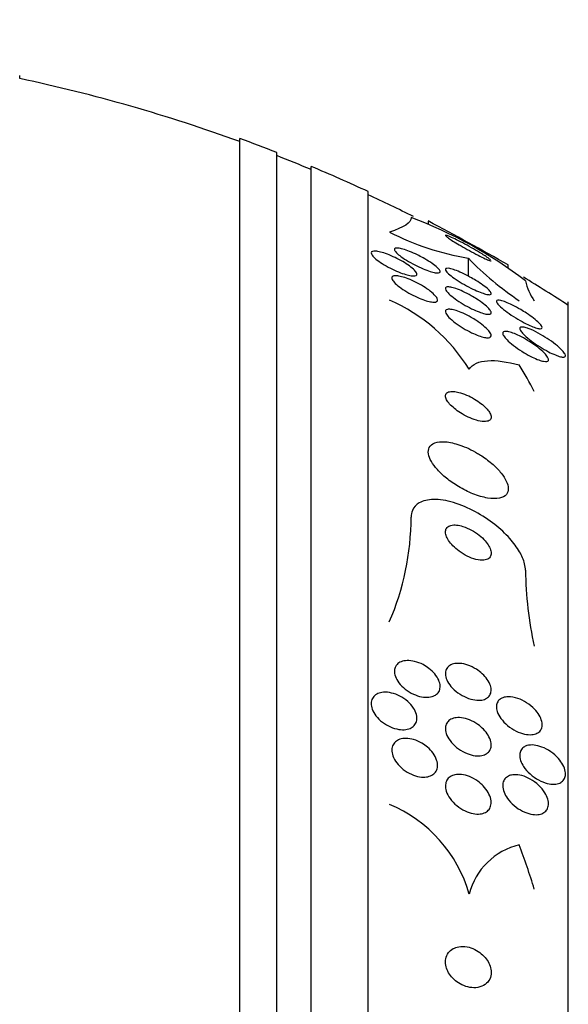
# Model space of a CAD drawing. Units: millimetres. Extents: x 0 to 835, y 0 to 1165.
# Drawn here: x 191 to 200, y 767 to 785 of the extents above; entities that cross this region are included whole.
import ezdxf
from ezdxf import colors
from ezdxf.entities.mleader import LeaderData, LeaderLine
from ezdxf.math import Vec2, Vec3

# ---------------------------------------------------------------- set-up
doc = ezdxf.new("R2010")
doc.units = ezdxf.units.MM
doc.layers.add('DV4_Défaut', color=7, linetype='Continuous')
doc.layers.add('Défaut', color=7, linetype='Continuous')

# ---------------------------------------------------------------- blocks, each defined once
blk = doc.blocks.new('_DOT')
at = {"color": 0}
blk.add_line((0, 0), (-1, 0), dxfattribs=at)
at = {"color": 0, "const_width": 0.333}
blk.add_lwpolyline([(-0.1665, 0, 1), (0.1665, 0, 1)], format="xyb", close=True, dxfattribs=at)
blk = doc.blocks.new('SE3')
at = {"layer": 'DV4_Défaut', "color": 7, "linetype": 'Continuous'}
for p, q in [((190.827, 783.536), (190.827, 783.589)), ((194.677, 728.82), (194.677, 782.487)), ((195.327, 729.065), (195.327, 782.241)), ((195.927, 729.307), (195.927, 781.999)), ((196.927, 729.747), (196.927, 781.559)), ((197.977, 781.044), (197.977, 781)), ((198.677, 780.393), (198.677, 780.08)), ((199.377, 780.229), (199.377, 780.281)), ((200.427, 731.677), (200.427, 779.629))]:
    blk.add_line(p, q, dxfattribs=at)
for centre, radius, start, end in [((184.927, 755.653), 28.5, 69.9948, 78.0524), ((184.927, 755.653), 28.55, 68.6371, 70.0313), ((184.927, 755.653), 28.5, 67.2963, 68.5978), ((184.927, 755.653), 28.55, 65.1455, 67.3383), ((184.927, 755.653), 28.5, 63.334, 65.0989), ((195.002, 773.907), 7.678, 52.49, 69.6087), ((141.807, 677.228), 118.039, 60.80926, 61.58473), ((199.495, 785.174), 4.85, 243.0301, 260.2878), ((202.795, 784.421), 5.76, 224.3701, 235.9124), ((184.927, 755.653), 28.5, 57.0532, 58.9199), ((200.606, 780.204), 0.952, 192.5351, 215.5089), ((196.081, 776.845), 3.066, 31.6279, 66.6555), ((193.021, 775.878), 4.655, 336.6456, 359.854), ((206.185, 775.02), 6.509, 180.7307, 192.5243), ((196.372, 768.615), 2.411, 15.8164, 67.4717), ((199.844, 768.98), 1.188, 103.3636, 165.7421)]:
    blk.add_arc(centre, radius, start, end, dxfattribs=at)
for centre, ratio in [((184.927, 775.837), 0.541041), ((184.927, 765.613), 0.90983)]:
    blk.add_ellipse(centre, major_axis=(15.463, 0), ratio=ratio, start_param=0.269604, end_param=0.32732, dxfattribs=at)
blk.add_open_spline([(197.677, 781.102), (197.677, 781.014), (197.55, 780.93), (197.295, 780.851)], degree=3, dxfattribs=at)
for points, knots in [([(198.907, 780.475), (198.865, 780.501), (198.817, 780.529), (198.768, 780.557), (198.72, 780.585), (198.668, 780.613), (198.618, 780.64), (198.567, 780.668), (198.516, 780.694), (198.47, 780.717), (198.428, 780.738), (198.388, 780.756), (198.357, 780.77), (198.33, 780.781), (198.308, 780.79), (198.294, 780.793), (198.282, 780.796), (198.276, 780.796), (198.277, 780.792), (198.277, 780.788), (198.284, 780.781), (198.295, 780.772), (198.307, 780.762), (198.325, 780.749), (198.346, 780.735), (198.37, 780.719), (198.399, 780.7), (198.431, 780.68), (198.467, 780.658), (198.507, 780.634), (198.549, 780.609), (198.596, 780.582), (198.646, 780.554), (198.695, 780.527), (198.746, 780.499), (198.798, 780.471), (198.847, 780.447), (198.892, 780.423), (198.936, 780.402), (198.972, 780.385), (199.003, 780.371), (199.03, 780.36), (199.048, 780.354), (199.064, 780.349), (199.073, 780.347), (199.076, 780.349), (199.077, 780.35), (199.077, 780.35), (199.077, 780.351)], [0, 0, 0, 0, 0.075615, 0.075615, 0.075615, 0.151127, 0.151127, 0.151127, 0.228027, 0.228027, 0.228027, 0.299166, 0.299166, 0.299166, 0.3606, 0.3606, 0.3606, 0.414497, 0.414497, 0.414497, 0.465929, 0.465929, 0.465929, 0.519461, 0.519461, 0.519461, 0.578466, 0.578466, 0.578466, 0.644964, 0.644964, 0.644964, 0.71869, 0.71869, 0.71869, 0.795779, 0.795779, 0.795779, 0.869231, 0.869231, 0.869231, 0.933375, 0.933375, 0.933375, 0.988648, 0.988648, 0.988648, 1, 1, 1, 1]), ([(197.886, 780.401), (197.93, 780.376), (197.974, 780.35), (198.013, 780.324), (198.053, 780.298), (198.088, 780.272), (198.116, 780.248), (198.141, 780.227), (198.161, 780.206), (198.172, 780.19), (198.183, 780.175), (198.186, 780.162), (198.183, 780.153), (198.181, 780.145), (198.172, 780.14), (198.158, 780.137), (198.143, 780.135), (198.123, 780.136), (198.099, 780.141), (198.073, 780.145), (198.041, 780.153), (198.007, 780.164), (197.97, 780.176), (197.928, 780.192), (197.885, 780.21), (197.838, 780.23), (197.789, 780.253), (197.741, 780.277), (197.691, 780.303), (197.641, 780.331), (197.595, 780.359), (197.552, 780.386), (197.511, 780.413), (197.478, 780.439), (197.448, 780.462), (197.423, 780.485), (197.407, 780.503), (197.393, 780.52), (197.385, 780.535), (197.384, 780.546), (197.384, 780.556), (197.389, 780.563), (197.401, 780.567), (197.412, 780.571), (197.429, 780.572), (197.451, 780.57), (197.473, 780.567), (197.502, 780.561), (197.533, 780.553), (197.568, 780.543), (197.607, 780.529), (197.647, 780.513), (197.692, 780.496), (197.74, 780.475), (197.787, 780.452), (197.82, 780.436), (197.853, 780.418), (197.886, 780.401)], [0, 0, 0, 0, 0.058051, 0.058051, 0.058051, 0.116449, 0.116449, 0.116449, 0.169502, 0.169502, 0.169502, 0.216867, 0.216867, 0.216867, 0.26199, 0.26199, 0.26199, 0.308425, 0.308425, 0.308425, 0.358851, 0.358851, 0.358851, 0.414796, 0.414796, 0.414796, 0.475973, 0.475973, 0.475973, 0.539539, 0.539539, 0.539539, 0.600686, 0.600686, 0.600686, 0.655576, 0.655576, 0.655576, 0.704212, 0.704212, 0.704212, 0.749659, 0.749659, 0.749659, 0.795482, 0.795482, 0.795482, 0.844538, 0.844538, 0.844538, 0.898698, 0.898698, 0.898698, 0.958345, 0.958345, 0.958345, 1, 1, 1, 1]), ([(197.495, 780.354), (197.54, 780.33), (197.583, 780.304), (197.62, 780.278), (197.658, 780.252), (197.692, 780.225), (197.718, 780.201), (197.742, 780.179), (197.76, 780.158), (197.769, 780.141), (197.777, 780.126), (197.779, 780.112), (197.774, 780.103), (197.769, 780.094), (197.758, 780.088), (197.742, 780.085), (197.726, 780.083), (197.703, 780.083), (197.677, 780.087), (197.65, 780.091), (197.617, 780.099), (197.581, 780.11), (197.543, 780.121), (197.5, 780.136), (197.457, 780.154), (197.41, 780.173), (197.361, 780.196), (197.314, 780.22), (197.264, 780.245), (197.216, 780.273), (197.172, 780.3), (197.13, 780.327), (197.091, 780.355), (197.059, 780.38), (197.031, 780.404), (197.008, 780.427), (196.994, 780.446), (196.982, 780.464), (196.976, 780.479), (196.977, 780.49), (196.978, 780.501), (196.986, 780.509), (196.999, 780.514), (197.013, 780.518), (197.032, 780.52), (197.055, 780.518), (197.08, 780.516), (197.11, 780.51), (197.143, 780.502), (197.178, 780.493), (197.218, 780.48), (197.26, 780.464), (197.305, 780.447), (197.352, 780.426), (197.399, 780.404), (197.432, 780.388), (197.464, 780.372), (197.495, 780.354)], [0, 0, 0, 0, 0.058086, 0.058086, 0.058086, 0.116485, 0.116485, 0.116485, 0.170023, 0.170023, 0.170023, 0.218141, 0.218141, 0.218141, 0.263901, 0.263901, 0.263901, 0.310659, 0.310659, 0.310659, 0.361009, 0.361009, 0.361009, 0.416453, 0.416453, 0.416453, 0.476809, 0.476809, 0.476809, 0.539572, 0.539572, 0.539572, 0.6004, 0.6004, 0.6004, 0.655649, 0.655649, 0.655649, 0.705024, 0.705024, 0.705024, 0.751164, 0.751164, 0.751164, 0.797401, 0.797401, 0.797401, 0.846494, 0.846494, 0.846494, 0.900272, 0.900272, 0.900272, 0.959172, 0.959172, 0.959172, 1, 1, 1, 1]), ([(199.067, 780.365), (199.058, 780.373), (199.043, 780.385), (199.024, 780.398), (199.004, 780.412), (198.978, 780.43), (198.949, 780.448), (198.936, 780.457), (198.922, 780.466), (198.907, 780.475)], [0, 0, 0, 0, 0.3855293, 0.3855293, 0.3855293, 0.8068442, 0.8068442, 0.8068442, 1, 1, 1, 1]), ([(197.857, 779.921), (197.902, 779.895), (197.945, 779.867), (197.984, 779.839), (198.022, 779.811), (198.056, 779.782), (198.082, 779.756), (198.106, 779.731), (198.124, 779.709), (198.132, 779.689), (198.14, 779.673), (198.141, 779.658), (198.135, 779.648), (198.129, 779.638), (198.117, 779.631), (198.1, 779.628), (198.083, 779.625), (198.061, 779.625), (198.035, 779.629), (198.006, 779.633), (197.974, 779.64), (197.939, 779.651), (197.9, 779.663), (197.858, 779.678), (197.815, 779.696), (197.769, 779.716), (197.72, 779.739), (197.673, 779.764), (197.624, 779.79), (197.575, 779.819), (197.532, 779.849), (197.489, 779.877), (197.45, 779.907), (197.418, 779.935), (197.39, 779.961), (197.368, 779.986), (197.354, 780.007), (197.342, 780.026), (197.337, 780.043), (197.339, 780.056), (197.341, 780.067), (197.35, 780.076), (197.364, 780.081), (197.378, 780.086), (197.398, 780.088), (197.422, 780.087), (197.447, 780.085), (197.477, 780.079), (197.51, 780.071), (197.545, 780.062), (197.585, 780.049), (197.626, 780.033), (197.671, 780.015), (197.718, 779.994), (197.764, 779.971), (197.795, 779.955), (197.826, 779.939), (197.857, 779.921)], [0, 0, 0, 0, 0.059637, 0.059637, 0.059637, 0.1196, 0.1196, 0.1196, 0.174333, 0.174333, 0.174333, 0.222833, 0.222833, 0.222833, 0.268202, 0.268202, 0.268202, 0.314102, 0.314102, 0.314102, 0.363424, 0.363424, 0.363424, 0.417997, 0.417997, 0.417997, 0.478036, 0.478036, 0.478036, 0.541343, 0.541343, 0.541343, 0.603428, 0.603428, 0.603428, 0.659933, 0.659933, 0.659933, 0.709873, 0.709873, 0.709873, 0.755798, 0.755798, 0.755798, 0.801298, 0.801298, 0.801298, 0.849414, 0.849414, 0.849414, 0.902265, 0.902265, 0.902265, 0.960648, 0.960648, 0.960648, 1, 1, 1, 1]), ([(198.809, 780.005), (198.852, 779.979), (198.894, 779.952), (198.93, 779.925), (198.967, 779.899), (199, 779.873), (199.024, 779.85), (199.046, 779.829), (199.062, 779.81), (199.07, 779.796), (199.078, 779.783), (199.079, 779.772), (199.074, 779.766), (199.069, 779.759), (199.058, 779.756), (199.043, 779.756), (199.027, 779.756), (199.005, 779.76), (198.98, 779.767), (198.952, 779.774), (198.92, 779.785), (198.885, 779.798), (198.845, 779.814), (198.801, 779.833), (198.757, 779.854), (198.708, 779.878), (198.657, 779.905), (198.608, 779.933), (198.557, 779.961), (198.507, 779.992), (198.462, 780.022), (198.42, 780.051), (198.381, 780.079), (198.351, 780.105), (198.324, 780.128), (198.303, 780.149), (198.291, 780.166), (198.28, 780.181), (198.275, 780.193), (198.277, 780.202), (198.279, 780.21), (198.287, 780.215), (198.3, 780.217), (198.313, 780.219), (198.332, 780.217), (198.354, 780.213), (198.379, 780.207), (198.409, 780.199), (198.441, 780.187), (198.478, 780.174), (198.518, 780.157), (198.561, 780.138), (198.607, 780.117), (198.657, 780.092), (198.705, 780.065), (198.74, 780.046), (198.776, 780.026), (198.809, 780.005)], [0, 0, 0, 0, 0.056804, 0.056804, 0.056804, 0.114027, 0.114027, 0.114027, 0.165039, 0.165039, 0.165039, 0.210312, 0.210312, 0.210312, 0.25414, 0.25414, 0.25414, 0.300335, 0.300335, 0.300335, 0.351632, 0.351632, 0.351632, 0.409457, 0.409457, 0.409457, 0.47299, 0.47299, 0.47299, 0.538261, 0.538261, 0.538261, 0.599315, 0.599315, 0.599315, 0.652401, 0.652401, 0.652401, 0.698833, 0.698833, 0.698833, 0.742737, 0.742737, 0.742737, 0.788037, 0.788037, 0.788037, 0.837664, 0.837664, 0.837664, 0.893449, 0.893449, 0.893449, 0.955406, 0.955406, 0.955406, 1, 1, 1, 1]), ([(198.826, 779.679), (198.869, 779.652), (198.91, 779.623), (198.945, 779.595), (198.981, 779.567), (199.012, 779.539), (199.034, 779.515), (199.054, 779.493), (199.068, 779.472), (199.074, 779.457), (199.079, 779.442), (199.077, 779.431), (199.07, 779.424), (199.063, 779.417), (199.05, 779.413), (199.032, 779.413), (199.014, 779.413), (198.99, 779.416), (198.964, 779.423), (198.934, 779.43), (198.9, 779.441), (198.864, 779.455), (198.823, 779.47), (198.779, 779.489), (198.735, 779.511), (198.686, 779.535), (198.636, 779.562), (198.587, 779.59), (198.537, 779.62), (198.488, 779.652), (198.445, 779.683), (198.404, 779.713), (198.367, 779.743), (198.339, 779.77), (198.314, 779.794), (198.296, 779.817), (198.286, 779.835), (198.277, 779.851), (198.275, 779.865), (198.279, 779.874), (198.283, 779.883), (198.294, 779.889), (198.309, 779.891), (198.324, 779.893), (198.345, 779.892), (198.369, 779.887), (198.396, 779.882), (198.427, 779.873), (198.461, 779.862), (198.499, 779.849), (198.54, 779.832), (198.582, 779.813), (198.629, 779.791), (198.679, 779.766), (198.726, 779.739), (198.76, 779.72), (198.794, 779.7), (198.826, 779.679)], [0, 0, 0, 0, 0.057801, 0.057801, 0.057801, 0.116021, 0.116021, 0.116021, 0.167927, 0.167927, 0.167927, 0.213709, 0.213709, 0.213709, 0.257578, 0.257578, 0.257578, 0.303431, 0.303431, 0.303431, 0.354102, 0.354102, 0.354102, 0.411174, 0.411174, 0.411174, 0.474124, 0.474124, 0.474124, 0.539358, 0.539358, 0.539358, 0.601043, 0.601043, 0.601043, 0.655021, 0.655021, 0.655021, 0.702064, 0.702064, 0.702064, 0.746126, 0.746126, 0.746126, 0.791185, 0.791185, 0.791185, 0.840266, 0.840266, 0.840266, 0.895322, 0.895322, 0.895322, 0.95661, 0.95661, 0.95661, 1, 1, 1, 1]), ([(199.695, 779.432), (199.739, 779.404), (199.782, 779.373), (199.819, 779.344), (199.857, 779.315), (199.891, 779.286), (199.917, 779.26), (199.939, 779.237), (199.955, 779.217), (199.963, 779.201), (199.97, 779.188), (199.971, 779.177), (199.966, 779.17), (199.961, 779.164), (199.951, 779.161), (199.936, 779.161), (199.92, 779.161), (199.899, 779.165), (199.875, 779.172), (199.848, 779.18), (199.816, 779.192), (199.782, 779.206), (199.743, 779.223), (199.7, 779.243), (199.656, 779.266), (199.607, 779.291), (199.556, 779.32), (199.506, 779.351), (199.455, 779.382), (199.403, 779.416), (199.357, 779.45), (199.314, 779.481), (199.274, 779.513), (199.242, 779.542), (199.216, 779.566), (199.195, 779.589), (199.182, 779.608), (199.172, 779.623), (199.168, 779.636), (199.17, 779.645), (199.172, 779.653), (199.18, 779.658), (199.193, 779.66), (199.206, 779.661), (199.224, 779.659), (199.246, 779.654), (199.27, 779.649), (199.3, 779.639), (199.331, 779.627), (199.367, 779.613), (199.407, 779.595), (199.449, 779.574), (199.496, 779.551), (199.545, 779.524), (199.594, 779.496), (199.628, 779.475), (199.662, 779.454), (199.695, 779.432)], [0, 0, 0, 0, 0.058683, 0.058683, 0.058683, 0.117876, 0.117876, 0.117876, 0.169424, 0.169424, 0.169424, 0.21389, 0.21389, 0.21389, 0.256325, 0.256325, 0.256325, 0.301093, 0.301093, 0.301093, 0.351327, 0.351327, 0.351327, 0.408892, 0.408892, 0.408892, 0.473366, 0.473366, 0.473366, 0.540656, 0.540656, 0.540656, 0.603743, 0.603743, 0.603743, 0.657587, 0.657587, 0.657587, 0.703385, 0.703385, 0.703385, 0.745988, 0.745988, 0.745988, 0.789892, 0.789892, 0.789892, 0.838401, 0.838401, 0.838401, 0.893727, 0.893727, 0.893727, 0.956286, 0.956286, 0.956286, 1, 1, 1, 1]), ([(198.819, 779.303), (198.863, 779.274), (198.906, 779.243), (198.942, 779.213), (198.979, 779.182), (199.011, 779.152), (199.034, 779.124), (199.055, 779.099), (199.069, 779.076), (199.074, 779.057), (199.079, 779.041), (199.077, 779.028), (199.068, 779.019), (199.06, 779.01), (199.046, 779.005), (199.028, 779.004), (199.009, 779.002), (198.985, 779.005), (198.958, 779.01), (198.929, 779.016), (198.895, 779.026), (198.86, 779.039), (198.82, 779.053), (198.777, 779.072), (198.733, 779.092), (198.685, 779.116), (198.636, 779.142), (198.588, 779.171), (198.539, 779.201), (198.49, 779.234), (198.447, 779.266), (198.405, 779.298), (198.368, 779.33), (198.339, 779.36), (198.314, 779.387), (198.295, 779.412), (198.285, 779.433), (198.276, 779.452), (198.275, 779.468), (198.28, 779.479), (198.285, 779.489), (198.296, 779.497), (198.312, 779.5), (198.328, 779.504), (198.349, 779.503), (198.374, 779.5), (198.401, 779.496), (198.432, 779.488), (198.466, 779.478), (198.503, 779.466), (198.544, 779.45), (198.585, 779.431), (198.631, 779.411), (198.68, 779.386), (198.726, 779.36), (198.758, 779.342), (198.789, 779.322), (198.819, 779.303)], [0, 0, 0, 0, 0.06016, 0.06016, 0.06016, 0.120736, 0.120736, 0.120736, 0.174763, 0.174763, 0.174763, 0.221672, 0.221672, 0.221672, 0.265516, 0.265516, 0.265516, 0.310471, 0.310471, 0.310471, 0.359663, 0.359663, 0.359663, 0.415065, 0.415065, 0.415065, 0.47681, 0.47681, 0.47681, 0.542094, 0.542094, 0.542094, 0.605326, 0.605326, 0.605326, 0.661402, 0.661402, 0.661402, 0.709817, 0.709817, 0.709817, 0.754125, 0.754125, 0.754125, 0.798517, 0.798517, 0.798517, 0.84629, 0.84629, 0.84629, 0.899715, 0.899715, 0.899715, 0.95959, 0.95959, 0.95959, 1, 1, 1, 1]), ([(199.789, 778.909), (199.836, 778.878), (199.882, 778.844), (199.922, 778.811), (199.962, 778.778), (199.998, 778.744), (200.025, 778.714), (200.045, 778.691), (200.061, 778.67), (200.07, 778.652), (200.079, 778.634), (200.082, 778.619), (200.078, 778.608), (200.074, 778.598), (200.065, 778.592), (200.051, 778.589), (200.037, 778.586), (200.017, 778.587), (199.995, 778.591), (199.97, 778.595), (199.941, 778.604), (199.909, 778.615), (199.874, 778.628), (199.834, 778.645), (199.794, 778.665), (199.748, 778.687), (199.699, 778.714), (199.652, 778.742), (199.601, 778.773), (199.549, 778.807), (199.502, 778.842), (199.455, 778.876), (199.411, 778.912), (199.375, 778.946), (199.348, 778.971), (199.325, 778.996), (199.309, 779.018), (199.293, 779.04), (199.283, 779.06), (199.28, 779.075), (199.278, 779.089), (199.282, 779.1), (199.292, 779.106), (199.301, 779.113), (199.316, 779.115), (199.335, 779.114), (199.355, 779.114), (199.38, 779.109), (199.407, 779.101), (199.438, 779.092), (199.473, 779.08), (199.509, 779.064), (199.551, 779.046), (199.595, 779.024), (199.64, 779), (199.69, 778.973), (199.741, 778.942), (199.789, 778.909)], [0, 0, 0, 0, 0.062538, 0.062538, 0.062538, 0.125581, 0.125581, 0.125581, 0.171586, 0.171586, 0.171586, 0.217821, 0.217821, 0.217821, 0.260507, 0.260507, 0.260507, 0.303386, 0.303386, 0.303386, 0.350221, 0.350221, 0.350221, 0.403658, 0.403658, 0.403658, 0.464733, 0.464733, 0.464733, 0.531458, 0.531458, 0.531458, 0.59796, 0.59796, 0.59796, 0.647172, 0.647172, 0.647172, 0.696727, 0.696727, 0.696727, 0.741029, 0.741029, 0.741029, 0.78344, 0.78344, 0.78344, 0.828102, 0.828102, 0.828102, 0.878094, 0.878094, 0.878094, 0.93533, 0.93533, 0.93533, 1, 1, 1, 1]), ([(199.775, 779.145), (199.827, 779.123), (199.885, 779.094), (199.942, 779.061), (199.992, 779.032), (200.044, 779), (200.092, 778.967), (200.143, 778.933), (200.192, 778.896), (200.235, 778.86), (200.267, 778.833), (200.296, 778.806), (200.319, 778.782), (200.343, 778.757), (200.36, 778.734), (200.369, 778.715), (200.377, 778.699), (200.379, 778.686), (200.374, 778.678), (200.37, 778.67), (200.36, 778.665), (200.346, 778.664), (200.331, 778.663), (200.311, 778.666), (200.288, 778.672), (200.262, 778.678), (200.232, 778.688), (200.2, 778.702), (200.162, 778.717), (200.121, 778.736), (200.079, 778.758), (200.032, 778.783), (199.982, 778.812), (199.933, 778.842), (199.881, 778.875), (199.829, 778.91), (199.781, 778.946), (199.736, 778.98), (199.693, 779.016), (199.659, 779.048), (199.635, 779.071), (199.615, 779.094), (199.6, 779.113), (199.586, 779.133), (199.578, 779.15), (199.577, 779.162), (199.576, 779.174), (199.581, 779.182), (199.591, 779.187), (199.601, 779.191), (199.617, 779.192), (199.636, 779.189), (199.657, 779.187), (199.682, 779.18), (199.71, 779.17), (199.73, 779.164), (199.752, 779.155), (199.775, 779.145)], [0, 0, 0, 0, 0.075346, 0.075346, 0.075346, 0.140429, 0.140429, 0.140429, 0.20856, 0.20856, 0.20856, 0.260187, 0.260187, 0.260187, 0.312264, 0.312264, 0.312264, 0.357566, 0.357566, 0.357566, 0.399398, 0.399398, 0.399398, 0.442584, 0.442584, 0.442584, 0.490697, 0.490697, 0.490697, 0.546144, 0.546144, 0.546144, 0.609399, 0.609399, 0.609399, 0.677376, 0.677376, 0.677376, 0.74309, 0.74309, 0.74309, 0.789931, 0.789931, 0.789931, 0.837052, 0.837052, 0.837052, 0.8799, 0.8799, 0.8799, 0.922087, 0.922087, 0.922087, 0.967553, 0.967553, 0.967553, 1, 1, 1, 1]), ([(198.692, 778.453), (198.72, 778.498), (198.763, 778.533), (198.872, 778.582), (198.939, 778.597), (199.168, 778.612), (199.359, 778.585), (199.569, 778.527)], [0, 0, 0, 0, 0.25, 0.25, 0.5, 0.5, 1, 1, 1, 1]), ([(198.443, 778.061), (198.407, 778.066), (198.374, 778.066), (198.347, 778.06), (198.321, 778.054), (198.3, 778.042), (198.288, 778.026), (198.278, 778.01), (198.274, 777.991), (198.279, 777.968), (198.283, 777.947), (198.293, 777.924), (198.308, 777.899), (198.323, 777.876), (198.344, 777.85), (198.368, 777.826), (198.394, 777.799), (198.424, 777.773), (198.456, 777.748), (198.491, 777.721), (198.531, 777.694), (198.57, 777.671), (198.615, 777.644), (198.662, 777.621), (198.707, 777.601), (198.757, 777.58), (198.807, 777.563), (198.852, 777.552), (198.898, 777.541), (198.941, 777.536), (198.977, 777.539), (199.01, 777.541), (199.037, 777.549), (199.054, 777.564), (199.069, 777.577), (199.077, 777.595), (199.077, 777.617), (199.076, 777.637), (199.069, 777.66), (199.056, 777.684), (199.044, 777.707), (199.026, 777.731), (199.004, 777.756), (198.982, 777.782), (198.954, 777.808), (198.924, 777.833), (198.891, 777.861), (198.854, 777.887), (198.817, 777.911), (198.774, 777.939), (198.729, 777.964), (198.684, 777.985), (198.635, 778.008), (198.585, 778.027), (198.539, 778.041), (198.505, 778.051), (198.473, 778.058), (198.443, 778.061)], [0, 0, 0, 0, 0.055881, 0.055881, 0.055881, 0.112174, 0.112174, 0.112174, 0.162467, 0.162467, 0.162467, 0.207458, 0.207458, 0.207458, 0.251352, 0.251352, 0.251352, 0.297794, 0.297794, 0.297794, 0.349415, 0.349415, 0.349415, 0.407581, 0.407581, 0.407581, 0.471437, 0.471437, 0.471437, 0.536922, 0.536922, 0.536922, 0.597885, 0.597885, 0.597885, 0.650493, 0.650493, 0.650493, 0.696335, 0.696335, 0.696335, 0.739865, 0.739865, 0.739865, 0.785155, 0.785155, 0.785155, 0.835181, 0.835181, 0.835181, 0.891699, 0.891699, 0.891699, 0.954422, 0.954422, 0.954422, 1, 1, 1, 1]), ([(198.84, 776.981), (198.738, 777.042), (198.629, 777.092), (198.527, 777.127), (198.439, 777.157), (198.353, 777.177), (198.277, 777.183), (198.205, 777.189), (198.14, 777.183), (198.089, 777.164), (198.045, 777.147), (198.012, 777.12), (197.994, 777.084), (197.978, 777.053), (197.973, 777.014), (197.98, 776.971), (197.987, 776.93), (198.004, 776.886), (198.03, 776.84), (198.057, 776.793), (198.093, 776.744), (198.135, 776.697), (198.181, 776.646), (198.236, 776.595), (198.294, 776.547), (198.36, 776.494), (198.432, 776.444), (198.506, 776.4), (198.588, 776.351), (198.673, 776.308), (198.757, 776.275), (198.845, 776.24), (198.933, 776.213), (199.013, 776.2), (199.091, 776.187), (199.164, 776.185), (199.223, 776.197), (199.275, 776.208), (199.317, 776.23), (199.344, 776.263), (199.367, 776.291), (199.378, 776.327), (199.377, 776.369), (199.375, 776.407), (199.363, 776.451), (199.342, 776.496), (199.321, 776.541), (199.29, 776.589), (199.252, 776.636), (199.212, 776.687), (199.163, 776.738), (199.109, 776.786), (199.048, 776.839), (198.981, 776.891), (198.911, 776.937), (198.887, 776.952), (198.863, 776.967), (198.84, 776.981)], [0, 0, 0, 0, 0.076711, 0.076711, 0.076711, 0.14191, 0.14191, 0.14191, 0.203691, 0.203691, 0.203691, 0.257828, 0.257828, 0.257828, 0.305041, 0.305041, 0.305041, 0.34921, 0.34921, 0.34921, 0.394277, 0.394277, 0.394277, 0.443257, 0.443257, 0.443257, 0.498132, 0.498132, 0.498132, 0.559246, 0.559246, 0.559246, 0.624227, 0.624227, 0.624227, 0.687763, 0.687763, 0.687763, 0.744404, 0.744404, 0.744404, 0.793084, 0.793084, 0.793084, 0.837293, 0.837293, 0.837293, 0.881449, 0.881449, 0.881449, 0.929018, 0.929018, 0.929018, 0.982348, 0.982348, 0.982348, 1, 1, 1, 1]), ([(199.677, 774.937), (199.677, 774.973), (199.672, 775.011), (199.662, 775.051), (199.645, 775.118), (199.614, 775.19), (199.572, 775.261), (199.527, 775.339), (199.468, 775.418), (199.401, 775.493), (199.325, 775.578), (199.236, 775.661), (199.142, 775.735), (199.036, 775.819), (198.92, 775.895), (198.802, 775.959), (198.676, 776.027), (198.545, 776.083), (198.419, 776.12), (198.295, 776.157), (198.173, 776.177), (198.067, 776.175), (197.971, 776.173), (197.884, 776.154), (197.819, 776.117), (197.763, 776.085), (197.721, 776.039), (197.698, 775.982), (197.684, 775.947), (197.677, 775.908), (197.677, 775.866)], [0, 0, 0, 0, 0.051782, 0.051782, 0.051782, 0.139855, 0.139855, 0.139855, 0.235378, 0.235378, 0.235378, 0.343059, 0.343059, 0.343059, 0.464213, 0.464213, 0.464213, 0.594484, 0.594484, 0.594484, 0.723277, 0.723277, 0.723277, 0.839221, 0.839221, 0.839221, 0.939051, 0.939051, 0.939051, 1, 1, 1, 1]), ([(198.473, 775.727), (198.437, 775.731), (198.403, 775.729), (198.374, 775.722), (198.345, 775.715), (198.321, 775.701), (198.305, 775.683), (198.289, 775.666), (198.28, 775.645), (198.278, 775.62), (198.275, 775.597), (198.279, 775.571), (198.288, 775.544), (198.297, 775.516), (198.312, 775.487), (198.331, 775.458), (198.352, 775.426), (198.378, 775.394), (198.407, 775.364), (198.44, 775.33), (198.478, 775.298), (198.518, 775.269), (198.562, 775.236), (198.61, 775.207), (198.658, 775.184), (198.709, 775.159), (198.762, 775.139), (198.811, 775.127), (198.859, 775.115), (198.906, 775.11), (198.946, 775.114), (198.981, 775.117), (199.012, 775.127), (199.034, 775.144), (199.054, 775.159), (199.067, 775.179), (199.073, 775.202), (199.078, 775.224), (199.078, 775.249), (199.072, 775.276), (199.066, 775.302), (199.054, 775.331), (199.038, 775.359), (199.02, 775.39), (198.997, 775.422), (198.97, 775.452), (198.941, 775.485), (198.906, 775.518), (198.869, 775.548), (198.827, 775.581), (198.781, 775.612), (198.735, 775.638), (198.684, 775.665), (198.632, 775.688), (198.582, 775.704), (198.544, 775.716), (198.507, 775.724), (198.473, 775.727)], [0, 0, 0, 0, 0.050972, 0.050972, 0.050972, 0.102273, 0.102273, 0.102273, 0.149158, 0.149158, 0.149158, 0.19306, 0.19306, 0.19306, 0.237915, 0.237915, 0.237915, 0.286831, 0.286831, 0.286831, 0.34185, 0.34185, 0.34185, 0.403322, 0.403322, 0.403322, 0.468755, 0.468755, 0.468755, 0.532616, 0.532616, 0.532616, 0.589323, 0.589323, 0.589323, 0.637893, 0.637893, 0.637893, 0.681953, 0.681953, 0.681953, 0.725981, 0.725981, 0.725981, 0.77347, 0.77347, 0.77347, 0.826807, 0.826807, 0.826807, 0.886819, 0.886819, 0.886819, 0.951664, 0.951664, 0.951664, 1, 1, 1, 1]), ([(197.989, 773.22), (198.026, 773.191), (198.061, 773.159), (198.09, 773.124), (198.119, 773.089), (198.143, 773.051), (198.159, 773.014), (198.174, 772.98), (198.183, 772.945), (198.184, 772.913), (198.185, 772.883), (198.18, 772.855), (198.17, 772.83), (198.159, 772.806), (198.143, 772.784), (198.122, 772.767), (198.1, 772.749), (198.072, 772.736), (198.042, 772.727), (198.008, 772.717), (197.969, 772.714), (197.929, 772.716), (197.885, 772.718), (197.837, 772.727), (197.79, 772.742), (197.74, 772.758), (197.69, 772.781), (197.642, 772.81), (197.595, 772.838), (197.55, 772.873), (197.512, 772.912), (197.477, 772.947), (197.447, 772.986), (197.425, 773.026), (197.406, 773.061), (197.393, 773.098), (197.387, 773.132), (197.382, 773.163), (197.384, 773.193), (197.391, 773.22), (197.399, 773.246), (197.412, 773.27), (197.43, 773.289), (197.449, 773.309), (197.474, 773.325), (197.502, 773.337), (197.533, 773.349), (197.568, 773.356), (197.606, 773.357), (197.647, 773.359), (197.693, 773.353), (197.738, 773.342), (197.787, 773.33), (197.838, 773.311), (197.886, 773.286), (197.922, 773.267), (197.957, 773.245), (197.989, 773.22)], [0, 0, 0, 0, 0.052872, 0.052872, 0.052872, 0.106056, 0.106056, 0.106056, 0.154898, 0.154898, 0.154898, 0.200348, 0.200348, 0.200348, 0.246009, 0.246009, 0.246009, 0.294878, 0.294878, 0.294878, 0.348917, 0.348917, 0.348917, 0.408542, 0.408542, 0.408542, 0.4718, 0.4718, 0.4718, 0.53432, 0.53432, 0.53432, 0.591522, 0.591522, 0.591522, 0.642008, 0.642008, 0.642008, 0.688113, 0.688113, 0.688113, 0.733459, 0.733459, 0.733459, 0.781184, 0.781184, 0.781184, 0.83352, 0.83352, 0.83352, 0.891433, 0.891433, 0.891433, 0.953842, 0.953842, 0.953842, 1, 1, 1, 1]), ([(198.922, 773.125), (198.955, 773.095), (198.985, 773.062), (199.009, 773.027), (199.033, 772.992), (199.052, 772.956), (199.063, 772.92), (199.074, 772.888), (199.078, 772.856), (199.076, 772.827), (199.074, 772.799), (199.066, 772.774), (199.054, 772.753), (199.04, 772.731), (199.022, 772.712), (198.999, 772.698), (198.974, 772.683), (198.944, 772.673), (198.912, 772.667), (198.875, 772.661), (198.834, 772.662), (198.792, 772.668), (198.745, 772.675), (198.695, 772.689), (198.646, 772.709), (198.595, 772.73), (198.544, 772.759), (198.496, 772.793), (198.451, 772.826), (198.409, 772.865), (198.374, 772.906), (198.343, 772.943), (198.318, 772.982), (198.301, 773.021), (198.287, 773.055), (198.278, 773.09), (198.277, 773.121), (198.276, 773.15), (198.281, 773.177), (198.291, 773.2), (198.301, 773.224), (198.317, 773.245), (198.337, 773.261), (198.359, 773.278), (198.386, 773.291), (198.416, 773.299), (198.45, 773.308), (198.488, 773.31), (198.528, 773.308), (198.572, 773.305), (198.62, 773.294), (198.668, 773.278), (198.718, 773.261), (198.77, 773.236), (198.819, 773.205), (198.855, 773.182), (198.89, 773.155), (198.922, 773.125)], [0, 0, 0, 0, 0.049902, 0.049902, 0.049902, 0.100111, 0.100111, 0.100111, 0.146308, 0.146308, 0.146308, 0.190108, 0.190108, 0.190108, 0.235424, 0.235424, 0.235424, 0.285262, 0.285262, 0.285262, 0.341436, 0.341436, 0.341436, 0.403801, 0.403801, 0.403801, 0.469187, 0.469187, 0.469187, 0.531833, 0.531833, 0.531833, 0.586995, 0.586995, 0.586995, 0.634757, 0.634757, 0.634757, 0.6789, 0.6789, 0.6789, 0.723548, 0.723548, 0.723548, 0.771884, 0.771884, 0.771884, 0.826051, 0.826051, 0.826051, 0.886621, 0.886621, 0.886621, 0.951503, 0.951503, 0.951503, 1, 1, 1, 1]), ([(197.193, 772.803), (197.237, 772.806), (197.286, 772.802), (197.334, 772.79), (197.382, 772.779), (197.432, 772.76), (197.479, 772.736), (197.528, 772.711), (197.575, 772.679), (197.616, 772.642), (197.655, 772.608), (197.69, 772.568), (197.717, 772.527), (197.741, 772.49), (197.759, 772.451), (197.769, 772.413), (197.777, 772.379), (197.779, 772.345), (197.774, 772.315), (197.77, 772.286), (197.759, 772.26), (197.743, 772.237), (197.727, 772.215), (197.704, 772.196), (197.679, 772.181), (197.651, 772.166), (197.618, 772.156), (197.583, 772.151), (197.545, 772.146), (197.502, 772.147), (197.459, 772.154), (197.412, 772.162), (197.363, 772.176), (197.316, 772.197), (197.267, 772.218), (197.218, 772.246), (197.174, 772.28), (197.131, 772.312), (197.092, 772.35), (197.061, 772.391), (197.032, 772.428), (197.009, 772.468), (196.995, 772.507), (196.982, 772.542), (196.976, 772.578), (196.977, 772.61), (196.978, 772.641), (196.986, 772.669), (196.999, 772.694), (197.012, 772.719), (197.031, 772.74), (197.054, 772.757), (197.079, 772.774), (197.108, 772.787), (197.141, 772.795), (197.158, 772.799), (197.175, 772.801), (197.193, 772.803)], [0, 0, 0, 0, 0.061503, 0.061503, 0.061503, 0.122911, 0.122911, 0.122911, 0.185674, 0.185674, 0.185674, 0.245457, 0.245457, 0.245457, 0.299146, 0.299146, 0.299146, 0.347304, 0.347304, 0.347304, 0.393049, 0.393049, 0.393049, 0.439745, 0.439745, 0.439745, 0.49, 0.49, 0.49, 0.545334, 0.545334, 0.545334, 0.605597, 0.605597, 0.605597, 0.668319, 0.668319, 0.668319, 0.729176, 0.729176, 0.729176, 0.784491, 0.784491, 0.784491, 0.833911, 0.833911, 0.833911, 0.88005, 0.88005, 0.88005, 0.926238, 0.926238, 0.926238, 0.975246, 0.975246, 0.975246, 1, 1, 1, 1]), ([(199.376, 772.724), (199.428, 772.725), (199.486, 772.714), (199.545, 772.694), (199.595, 772.677), (199.647, 772.652), (199.696, 772.62), (199.746, 772.589), (199.794, 772.55), (199.835, 772.507), (199.866, 772.474), (199.894, 772.439), (199.916, 772.403), (199.938, 772.366), (199.954, 772.328), (199.962, 772.293), (199.97, 772.261), (199.971, 772.23), (199.967, 772.203), (199.962, 772.177), (199.952, 772.153), (199.938, 772.134), (199.923, 772.114), (199.902, 772.098), (199.878, 772.086), (199.852, 772.073), (199.821, 772.065), (199.787, 772.062), (199.749, 772.059), (199.706, 772.063), (199.663, 772.072), (199.614, 772.082), (199.563, 772.101), (199.514, 772.125), (199.462, 772.151), (199.41, 772.184), (199.363, 772.223), (199.32, 772.259), (199.279, 772.301), (199.247, 772.346), (199.219, 772.384), (199.197, 772.425), (199.184, 772.464), (199.173, 772.498), (199.168, 772.531), (199.17, 772.561), (199.171, 772.588), (199.179, 772.614), (199.191, 772.635), (199.203, 772.657), (199.221, 772.675), (199.243, 772.689), (199.267, 772.704), (199.295, 772.715), (199.326, 772.72), (199.342, 772.723), (199.359, 772.724), (199.376, 772.724)], [0, 0, 0, 0, 0.075717, 0.075717, 0.075717, 0.14133, 0.14133, 0.14133, 0.207957, 0.207957, 0.207957, 0.257714, 0.257714, 0.257714, 0.307835, 0.307835, 0.307835, 0.352386, 0.352386, 0.352386, 0.394772, 0.394772, 0.394772, 0.439313, 0.439313, 0.439313, 0.489192, 0.489192, 0.489192, 0.546347, 0.546347, 0.546347, 0.610501, 0.610501, 0.610501, 0.67775, 0.67775, 0.67775, 0.741138, 0.741138, 0.741138, 0.795397, 0.795397, 0.795397, 0.841438, 0.841438, 0.841438, 0.884045, 0.884045, 0.884045, 0.927768, 0.927768, 0.927768, 0.975959, 0.975959, 0.975959, 1, 1, 1, 1]), ([(198.943, 772.155), (198.974, 772.122), (199.002, 772.087), (199.024, 772.051), (199.045, 772.014), (199.062, 771.976), (199.07, 771.939), (199.078, 771.906), (199.079, 771.873), (199.074, 771.844), (199.069, 771.816), (199.058, 771.791), (199.042, 771.77), (199.026, 771.749), (199.005, 771.731), (198.98, 771.718), (198.953, 771.704), (198.921, 771.696), (198.887, 771.692), (198.848, 771.688), (198.806, 771.69), (198.763, 771.699), (198.716, 771.708), (198.666, 771.724), (198.618, 771.747), (198.567, 771.771), (198.517, 771.802), (198.472, 771.839), (198.429, 771.874), (198.388, 771.915), (198.357, 771.959), (198.328, 771.997), (198.306, 772.039), (198.292, 772.08), (198.281, 772.115), (198.275, 772.15), (198.277, 772.182), (198.279, 772.211), (198.287, 772.238), (198.3, 772.262), (198.313, 772.285), (198.332, 772.305), (198.354, 772.32), (198.379, 772.336), (198.408, 772.348), (198.44, 772.354), (198.475, 772.361), (198.515, 772.362), (198.555, 772.357), (198.601, 772.352), (198.649, 772.339), (198.696, 772.32), (198.747, 772.3), (198.797, 772.273), (198.844, 772.239), (198.88, 772.214), (198.913, 772.186), (198.943, 772.155)], [0, 0, 0, 0, 0.050445, 0.050445, 0.050445, 0.101206, 0.101206, 0.101206, 0.147784, 0.147784, 0.147784, 0.191704, 0.191704, 0.191704, 0.2369, 0.2369, 0.2369, 0.286425, 0.286425, 0.286425, 0.342162, 0.342162, 0.342162, 0.404116, 0.404116, 0.404116, 0.469342, 0.469342, 0.469342, 0.532232, 0.532232, 0.532232, 0.587901, 0.587901, 0.587901, 0.636097, 0.636097, 0.636097, 0.680429, 0.680429, 0.680429, 0.725019, 0.725019, 0.725019, 0.773096, 0.773096, 0.773096, 0.826856, 0.826856, 0.826856, 0.886989, 0.886989, 0.886989, 0.951609, 0.951609, 0.951609, 1, 1, 1, 1]), ([(197.963, 771.841), (197.999, 771.81), (198.033, 771.774), (198.06, 771.737), (198.087, 771.699), (198.109, 771.658), (198.123, 771.618), (198.135, 771.582), (198.14, 771.545), (198.138, 771.511), (198.136, 771.48), (198.128, 771.451), (198.114, 771.426), (198.101, 771.401), (198.081, 771.38), (198.058, 771.364), (198.033, 771.346), (198.003, 771.334), (197.971, 771.327), (197.935, 771.319), (197.896, 771.317), (197.856, 771.321), (197.811, 771.325), (197.764, 771.336), (197.717, 771.353), (197.668, 771.371), (197.618, 771.397), (197.573, 771.428), (197.527, 771.459), (197.484, 771.497), (197.448, 771.538), (197.415, 771.577), (197.387, 771.619), (197.368, 771.662), (197.351, 771.699), (197.341, 771.738), (197.339, 771.774), (197.337, 771.807), (197.342, 771.839), (197.353, 771.866), (197.364, 771.893), (197.38, 771.916), (197.401, 771.935), (197.423, 771.955), (197.45, 771.97), (197.48, 771.98), (197.512, 771.991), (197.549, 771.996), (197.588, 771.995), (197.63, 771.995), (197.675, 771.988), (197.72, 771.975), (197.769, 771.96), (197.819, 771.939), (197.865, 771.911), (197.899, 771.891), (197.932, 771.868), (197.963, 771.841)], [0, 0, 0, 0, 0.05447, 0.05447, 0.05447, 0.10927, 0.10927, 0.10927, 0.159323, 0.159323, 0.159323, 0.205245, 0.205245, 0.205245, 0.250645, 0.250645, 0.250645, 0.29869, 0.29869, 0.29869, 0.351566, 0.351566, 0.351566, 0.410066, 0.410066, 0.410066, 0.472786, 0.472786, 0.472786, 0.535795, 0.535795, 0.535795, 0.594312, 0.594312, 0.594312, 0.64611, 0.64611, 0.64611, 0.692886, 0.692886, 0.692886, 0.738166, 0.738166, 0.738166, 0.785227, 0.785227, 0.785227, 0.836492, 0.836492, 0.836492, 0.893232, 0.893232, 0.893232, 0.954858, 0.954858, 0.954858, 1, 1, 1, 1]), ([(199.703, 771.87), (199.74, 771.881), (199.783, 771.884), (199.827, 771.88), (199.872, 771.875), (199.919, 771.863), (199.965, 771.845), (200.017, 771.826), (200.069, 771.798), (200.118, 771.764), (200.168, 771.73), (200.215, 771.688), (200.255, 771.642), (200.285, 771.608), (200.311, 771.571), (200.332, 771.533), (200.352, 771.496), (200.366, 771.456), (200.373, 771.42), (200.378, 771.387), (200.378, 771.356), (200.372, 771.329), (200.365, 771.303), (200.354, 771.28), (200.338, 771.261), (200.322, 771.242), (200.3, 771.227), (200.276, 771.216), (200.248, 771.204), (200.216, 771.197), (200.182, 771.196), (200.143, 771.194), (200.1, 771.199), (200.057, 771.21), (200.008, 771.222), (199.957, 771.242), (199.908, 771.269), (199.856, 771.297), (199.804, 771.333), (199.758, 771.374), (199.715, 771.413), (199.675, 771.458), (199.644, 771.505), (199.622, 771.539), (199.605, 771.574), (199.593, 771.609), (199.581, 771.643), (199.576, 771.678), (199.577, 771.709), (199.578, 771.738), (199.585, 771.764), (199.597, 771.787), (199.609, 771.809), (199.626, 771.828), (199.647, 771.843), (199.663, 771.855), (199.683, 771.864), (199.703, 771.87)], [0, 0, 0, 0, 0.060873, 0.060873, 0.060873, 0.121411, 0.121411, 0.121411, 0.188197, 0.188197, 0.188197, 0.255953, 0.255953, 0.255953, 0.305945, 0.305945, 0.305945, 0.35634, 0.35634, 0.35634, 0.400674, 0.400674, 0.400674, 0.442432, 0.442432, 0.442432, 0.486211, 0.486211, 0.486211, 0.535395, 0.535395, 0.535395, 0.592162, 0.592162, 0.592162, 0.656518, 0.656518, 0.656518, 0.72468, 0.72468, 0.72468, 0.789277, 0.789277, 0.789277, 0.835008, 0.835008, 0.835008, 0.88097, 0.88097, 0.88097, 0.923364, 0.923364, 0.923364, 0.965867, 0.965867, 0.965867, 1, 1, 1, 1]), ([(198.939, 771.164), (198.972, 771.13), (199, 771.092), (199.023, 771.053), (199.045, 771.014), (199.062, 770.973), (199.07, 770.934), (199.078, 770.898), (199.079, 770.863), (199.073, 770.832), (199.067, 770.803), (199.056, 770.777), (199.039, 770.755), (199.022, 770.733), (199.001, 770.715), (198.975, 770.702), (198.948, 770.687), (198.916, 770.678), (198.883, 770.675), (198.845, 770.67), (198.803, 770.673), (198.762, 770.681), (198.715, 770.689), (198.666, 770.706), (198.619, 770.728), (198.569, 770.752), (198.519, 770.783), (198.475, 770.82), (198.431, 770.856), (198.39, 770.899), (198.358, 770.944), (198.329, 770.985), (198.305, 771.03), (198.292, 771.073), (198.28, 771.11), (198.275, 771.148), (198.278, 771.182), (198.28, 771.213), (198.289, 771.242), (198.303, 771.266), (198.316, 771.29), (198.336, 771.31), (198.359, 771.326), (198.383, 771.343), (198.413, 771.354), (198.444, 771.361), (198.479, 771.368), (198.518, 771.369), (198.558, 771.365), (198.603, 771.36), (198.65, 771.347), (198.696, 771.329), (198.746, 771.309), (198.796, 771.282), (198.842, 771.248), (198.877, 771.223), (198.91, 771.195), (198.939, 771.164)], [0, 0, 0, 0, 0.052649, 0.052649, 0.052649, 0.105664, 0.105664, 0.105664, 0.153617, 0.153617, 0.153617, 0.197737, 0.197737, 0.197737, 0.24218, 0.24218, 0.24218, 0.290298, 0.290298, 0.290298, 0.344333, 0.344333, 0.344333, 0.404893, 0.404893, 0.404893, 0.469855, 0.469855, 0.469855, 0.534049, 0.534049, 0.534049, 0.591865, 0.591865, 0.591865, 0.641685, 0.641685, 0.641685, 0.6865, 0.6865, 0.6865, 0.730584, 0.730584, 0.730584, 0.777442, 0.777442, 0.777442, 0.829576, 0.829576, 0.829576, 0.888166, 0.888166, 0.888166, 0.952093, 0.952093, 0.952093, 1, 1, 1, 1]), ([(199.473, 771.36), (199.517, 771.363), (199.566, 771.358), (199.615, 771.345), (199.664, 771.332), (199.714, 771.311), (199.762, 771.284), (199.813, 771.255), (199.863, 771.219), (199.908, 771.177), (199.95, 771.137), (199.989, 771.091), (200.018, 771.043), (200.039, 771.008), (200.056, 770.972), (200.067, 770.936), (200.077, 770.901), (200.081, 770.865), (200.079, 770.834), (200.076, 770.804), (200.068, 770.777), (200.055, 770.755), (200.041, 770.732), (200.023, 770.713), (200.001, 770.699), (199.977, 770.684), (199.949, 770.673), (199.919, 770.667), (199.884, 770.661), (199.845, 770.661), (199.806, 770.666), (199.761, 770.673), (199.713, 770.686), (199.666, 770.706), (199.615, 770.728), (199.563, 770.757), (199.515, 770.793), (199.468, 770.828), (199.422, 770.871), (199.385, 770.918), (199.357, 770.953), (199.332, 770.991), (199.314, 771.029), (199.297, 771.067), (199.285, 771.106), (199.281, 771.143), (199.278, 771.176), (199.28, 771.207), (199.289, 771.234), (199.298, 771.26), (199.312, 771.283), (199.33, 771.301), (199.349, 771.32), (199.373, 771.335), (199.399, 771.345), (199.422, 771.353), (199.447, 771.358), (199.473, 771.36)], [0, 0, 0, 0, 0.063618, 0.063618, 0.063618, 0.127003, 0.127003, 0.127003, 0.194521, 0.194521, 0.194521, 0.259439, 0.259439, 0.259439, 0.305979, 0.305979, 0.305979, 0.352774, 0.352774, 0.352774, 0.395652, 0.395652, 0.395652, 0.438312, 0.438312, 0.438312, 0.484623, 0.484623, 0.484623, 0.537338, 0.537338, 0.537338, 0.597693, 0.597693, 0.597693, 0.664046, 0.664046, 0.664046, 0.73085, 0.73085, 0.73085, 0.780811, 0.780811, 0.780811, 0.831139, 0.831139, 0.831139, 0.875847, 0.875847, 0.875847, 0.91822, 0.91822, 0.91822, 0.962503, 0.962503, 0.962503, 1, 1, 1, 1]), ([(198.414, 768.32), (198.381, 768.302), (198.352, 768.278), (198.33, 768.249), (198.307, 768.219), (198.29, 768.184), (198.282, 768.144), (198.275, 768.109), (198.275, 768.07), (198.282, 768.031), (198.288, 767.995), (198.301, 767.958), (198.318, 767.923), (198.336, 767.889), (198.358, 767.855), (198.384, 767.825), (198.412, 767.793), (198.444, 767.764), (198.477, 767.739), (198.515, 767.712), (198.556, 767.689), (198.597, 767.672), (198.644, 767.653), (198.691, 767.642), (198.737, 767.637), (198.787, 767.632), (198.836, 767.636), (198.88, 767.649), (198.925, 767.662), (198.965, 767.684), (198.997, 767.714), (199.027, 767.741), (199.05, 767.777), (199.063, 767.817), (199.075, 767.852), (199.079, 767.892), (199.076, 767.932), (199.072, 767.968), (199.063, 768.005), (199.048, 768.041), (199.033, 768.076), (199.014, 768.11), (198.99, 768.142), (198.965, 768.175), (198.936, 768.205), (198.904, 768.231), (198.869, 768.261), (198.83, 768.286), (198.791, 768.305), (198.747, 768.327), (198.7, 768.342), (198.655, 768.35), (198.605, 768.359), (198.555, 768.36), (198.51, 768.352), (198.476, 768.346), (198.443, 768.335), (198.414, 768.32)], [0, 0, 0, 0, 0.053862, 0.053862, 0.053862, 0.108109, 0.108109, 0.108109, 0.156922, 0.156922, 0.156922, 0.20134, 0.20134, 0.20134, 0.2455, 0.2455, 0.2455, 0.292835, 0.292835, 0.292835, 0.345758, 0.345758, 0.345758, 0.405274, 0.405274, 0.405274, 0.469914, 0.469914, 0.469914, 0.534977, 0.534977, 0.534977, 0.594359, 0.594359, 0.594359, 0.64528, 0.64528, 0.64528, 0.690265, 0.690265, 0.690265, 0.733865, 0.733865, 0.733865, 0.77993, 0.77993, 0.77993, 0.83121, 0.83121, 0.83121, 0.889131, 0.889131, 0.889131, 0.95283, 0.95283, 0.95283, 1, 1, 1, 1])]:
    blk.add_open_spline(points, degree=3, knots=knots, dxfattribs=at)

msp = doc.modelspace()

# ---------------------------------------------------------------- block references
at = {"layer": 'Défaut'}
msp.add_blockref('SE3', (0, 0), dxfattribs=at)

# ---------------------------------------------------------------- leaders
at = {"layer": 'Défaut', "color": 7, "linetype": 'Continuous'}
ml = msp.add_multileader_mtext('Standard', dxfattribs=at)
ml.set_content('{\\pxsm0.9;\\fSolid Edge ISO|b1||i0||c0|p34;\\W1.;06/02/2018\\P}', color=256)
ml.set_leader_properties()
ml.set_arrow_properties(name='DOT')
ml.build(insert=Vec2(0, 0))
ml.multileader.update_dxf_attribs({"leader_type": 0, "dogleg_length": 0, "arrow_head_size": 12})
ctx = ml.context
ctx.base_point, ctx.char_height, ctx.arrow_head_size, ctx.landing_gap_size = Vec3(747.016, 1157.46), 12, 12, 4.2
notes = []
notes.append((ctx, [(0, (0, 0, 0), (0, 0), (1, 0), 1, [])]))
ctx.mtext.insert = Vec3(749.016, 1163.58)
for ctx, leaders in notes:
    for number, flags, end, landing, length, lines in leaders:
        leader = LeaderData()
        leader.index, (leader.has_last_leader_line, leader.has_dogleg_vector, leader.attachment_direction) = number, flags
        leader.last_leader_point, leader.dogleg_vector, leader.dogleg_length = Vec3(end), Vec3(landing), length
        for number, points, colour, breaks in lines:
            line = LeaderLine()
            line.index, line.vertices, line.color, line.breaks = number, Vec3.list(points), colors.encode_raw_color(colour), breaks
            leader.lines.append(line)
        ctx.leaders.append(leader)

doc.saveas('drawing.dxf')
